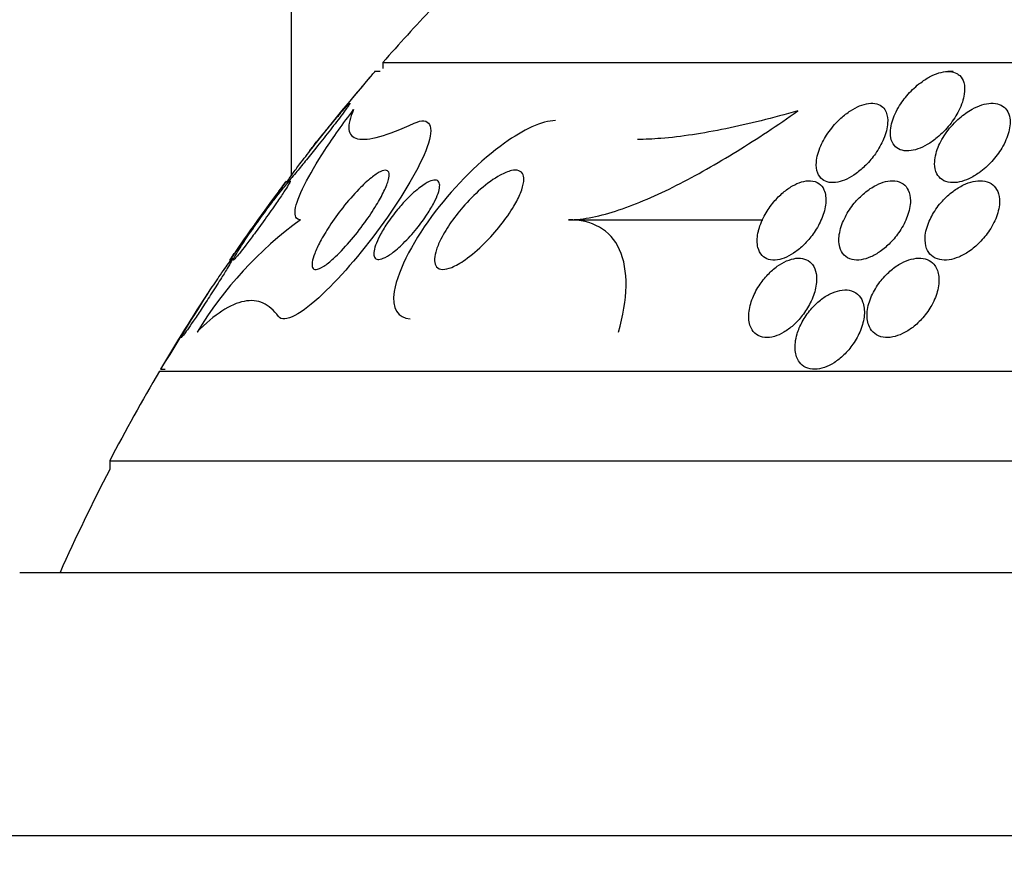
# Model space of a CAD drawing. Units: millimetres. Extents: x 0 to 1190, y 0 to 1399.
# Drawn here: x 990 to 1000, y 802 to 810 of the extents above; entities that cross this region are included whole.
import ezdxf
from ezdxf import colors
from ezdxf.entities.mleader import LeaderData, LeaderLine
from ezdxf.math import Vec2, Vec3

# ---------------------------------------------------------------- set-up
doc = ezdxf.new("R2010")
doc.units = ezdxf.units.MM
doc.layers.add('DV3_Défaut', color=7, linetype='Continuous')
doc.layers.add('Défaut', color=7, linetype='Continuous')

# ---------------------------------------------------------------- blocks, each defined once
blk = doc.blocks.new('_DOT')
at = {"color": 0}
blk.add_line((0, 0), (-1, 0), dxfattribs=at)
at = {"color": 0, "const_width": 0.333}
blk.add_lwpolyline([(-0.1665, 0, 1), (0.1665, 0, 1)], format="xyb", close=True, dxfattribs=at)
blk = doc.blocks.new('SE2')
at = {"layer": 'DV3_Défaut', "color": 7, "linetype": 'Continuous'}
for p, q in [((992.7842, 894.3451), (992.7842, 808.4898)), ((993.7058, 809.6303), (1024.2058, 809.6303)), ((993.7058, 809.6303), (993.7058, 809.5703)), ((993.6788, 809.5394), (993.6236, 809.5394)), ((999.4477, 809.5394), (999.3969, 809.5394)), ((995.5763, 808.0453), (997.5331, 808.0453)), ((991.4558, 806.5194), (1026.4558, 806.5194)), ((991.469, 806.5394), (991.5135, 806.5394)), ((990.9558, 805.6172), (1026.9558, 805.6172)), ((990.9558, 805.6172), (990.9558, 805.5312)), ((990.0496, 804.4919), (1027.862, 804.4919)), ((988.4558, 801.8419), (1029.4558, 801.8419))]:
    blk.add_line(p, q, dxfattribs=at)
for centre, radius, start, end in [((1008.9558, 796.2315), 20.3, 136.60219, 138.69717), ((1008.9558, 796.2315), 20.3, 139.04829, 141.95711), ((1008.9558, 796.2315), 20.3, 143.04333, 145.79776), ((995.1978, 804.8665), 3.9363, 126.13871, 148.66645), ((1053.6399, 768.4776), 72.8978, 147.78492, 148.525068), ((1008.9558, 796.2315), 20.3, 146.84368, 149.47508), ((1008.9558, 796.2315), 20.3, 149.54969, 152.46139), ((1008.9558, 796.2315), 20.2604, 152.67685, 155.93881)]:
    blk.add_arc(centre, radius, start, end, dxfattribs=at)
for points, knots in [([(992.9669, 808.7394), (992.9669, 808.7394), (992.967, 808.7394), (992.967, 808.7395), (992.9678, 808.7404), (992.9725, 808.7462), (992.9805, 808.7562), (992.9886, 808.7662), (993.0002, 808.7805), (993.014, 808.7976), (993.0297, 808.817), (993.0486, 808.8403), (993.0693, 808.8657), (993.1, 808.9036), (993.1353, 808.9469), (993.1718, 808.9915), (993.2088, 809.0368), (993.248, 809.0846), (993.287, 809.1318), (993.3331, 809.1878), (993.3801, 809.2446), (993.4241, 809.2976), (993.4603, 809.3412), (993.4954, 809.3833), (993.526, 809.4198), (993.5497, 809.4481), (993.5711, 809.4736), (993.5879, 809.4936), (993.6017, 809.5101), (993.6126, 809.523), (993.6191, 809.5308), (993.6239, 809.5364), (993.6263, 809.5393), (993.6263, 809.5393)], [0, 0, 0, 0, 0.006906, 0.006906, 0.006906, 0.08086, 0.08086, 0.08086, 0.154927, 0.154927, 0.154927, 0.238753, 0.238753, 0.238753, 0.364423, 0.364423, 0.364423, 0.491754, 0.491754, 0.491754, 0.643127, 0.643127, 0.643127, 0.767494, 0.767494, 0.767494, 0.86334, 0.86334, 0.86334, 0.942288, 0.942288, 0.942288, 1, 1, 1, 1]), ([(999.4849, 809.5196), (999.4651, 809.5301), (999.4412, 809.5369), (999.4148, 809.5388), (999.3883, 809.5407), (999.3586, 809.5378), (999.3283, 809.5306), (999.2985, 809.5235), (999.2674, 809.5121), (999.2372, 809.4977), (999.2037, 809.4817), (999.1706, 809.4619), (999.1394, 809.4397), (999.0927, 809.4066), (999.049, 809.3677), (999.011, 809.3269), (998.9722, 809.2855), (998.9382, 809.241), (998.9101, 809.1964), (998.8761, 809.1421), (998.85, 809.0861), (998.8342, 809.0326), (998.8176, 808.9763), (998.812, 808.9206), (998.8211, 808.8731), (998.8268, 808.8431), (998.8385, 808.8157), (998.8568, 808.7938), (998.8721, 808.7755), (998.8925, 808.7607), (998.9169, 808.7514), (998.9415, 808.742), (998.9711, 808.7379), (999.0028, 808.7399), (999.0313, 808.7416), (999.0623, 808.7483), (999.0932, 808.7589), (999.1246, 808.7696), (999.1566, 808.7847), (999.1873, 808.8025), (999.2223, 808.8227), (999.2564, 808.847), (999.2879, 808.8732), (999.335, 808.9123), (999.3779, 808.9569), (999.4142, 809.0026), (999.451, 809.049), (999.4822, 809.0977), (999.5063, 809.1457), (999.5346, 809.2021), (999.5539, 809.2592), (999.5615, 809.3119), (999.5676, 809.3539), (999.5664, 809.3942), (999.556, 809.4289), (999.5481, 809.4555), (999.5346, 809.4793), (999.515, 809.4978), (999.5062, 809.5062), (999.4961, 809.5135), (999.4849, 809.5196)], [0, 0, 0, 0, 0.036558, 0.036558, 0.036558, 0.073195, 0.073195, 0.073195, 0.109078, 0.109078, 0.109078, 0.148735, 0.148735, 0.148735, 0.208468, 0.208468, 0.208468, 0.269114, 0.269114, 0.269114, 0.342996, 0.342996, 0.342996, 0.421144, 0.421144, 0.421144, 0.469925, 0.469925, 0.469925, 0.510627, 0.510627, 0.510627, 0.551623, 0.551623, 0.551623, 0.58832, 0.58832, 0.58832, 0.625569, 0.625569, 0.625569, 0.668056, 0.668056, 0.668056, 0.731911, 0.731911, 0.731911, 0.796586, 0.796586, 0.796586, 0.87282, 0.87282, 0.87282, 0.933256, 0.933256, 0.933256, 0.979378, 0.979378, 0.979378, 1, 1, 1, 1]), ([(992.9905, 808.7639), (992.9491, 808.7109), (992.9081, 808.6576), (992.8716, 808.6092), (992.8444, 808.573), (992.819, 808.5386), (992.798, 808.5096), (992.7809, 808.4858), (992.7663, 808.465), (992.7562, 808.4497), (992.746, 808.4343), (992.7401, 808.4242), (992.7395, 808.4209), (992.739, 808.418), (992.7425, 808.4202), (992.7496, 808.4272), (992.7565, 808.434), (992.767, 808.4454), (992.7798, 808.4601), (992.7941, 808.4764), (992.8116, 808.497), (992.8309, 808.5201), (992.8589, 808.5537), (992.8915, 808.5934), (992.9253, 808.6352), (992.9596, 808.6775), (992.9961, 808.723), (993.0325, 808.7687), (993.0757, 808.8229), (993.12, 808.8789), (993.1618, 808.9324), (993.2051, 808.9876), (993.2473, 809.0422), (993.2825, 809.0887), (993.3046, 809.1177), (993.3244, 809.1442), (993.3397, 809.1655), (993.3527, 809.1834), (993.3627, 809.198), (993.3684, 809.2073), (993.3741, 809.2166), (993.3755, 809.2208), (993.3725, 809.2193), (993.3697, 809.218), (993.3631, 809.2119), (993.3535, 809.202), (993.3435, 809.1917), (993.3301, 809.177), (993.3146, 809.1595), (993.2926, 809.1346), (993.2659, 809.1034), (993.2374, 809.0695), (993.2016, 809.0268), (993.1618, 808.9786), (993.1218, 808.929), (993.0785, 808.8755), (993.0336, 808.819), (992.9905, 808.7639)], [0, 0, 0, 0, 0.071324, 0.071324, 0.071324, 0.124402, 0.124402, 0.124402, 0.167862, 0.167862, 0.167862, 0.211705, 0.211705, 0.211705, 0.250034, 0.250034, 0.250034, 0.28755, 0.28755, 0.28755, 0.329193, 0.329193, 0.329193, 0.390095, 0.390095, 0.390095, 0.451717, 0.451717, 0.451717, 0.525002, 0.525002, 0.525002, 0.601163, 0.601163, 0.601163, 0.648228, 0.648228, 0.648228, 0.688044, 0.688044, 0.688044, 0.728092, 0.728092, 0.728092, 0.764724, 0.764724, 0.764724, 0.802912, 0.802912, 0.802912, 0.857458, 0.857458, 0.857458, 0.925991, 0.925991, 0.925991, 1, 1, 1, 1]), ([(992.8764, 808.0455), (992.8548, 808.0469), (992.8393, 808.0562), (992.8219, 808.0897), (992.8198, 808.1136), (992.8318, 808.2057), (992.8645, 808.2924), (992.9694, 808.5014), (993.0393, 808.6196), (993.2071, 808.8765), (993.3051, 809.0148), (993.4124, 809.1572)], [0, 0, 0, 0, 0.125, 0.125, 0.25, 0.25, 0.5, 0.5, 0.75, 0.75, 1, 1, 1, 1]), ([(993.4124, 809.1572), (993.3751, 809.074), (993.359, 809.0067), (993.3713, 808.9068), (993.4006, 808.8742), (993.5045, 808.8496), (993.5785, 808.8568), (993.7702, 808.9099), (993.888, 808.956), (994.0219, 809.0182)], [0, 0, 0, 0, 0.25, 0.25, 0.5, 0.5, 0.75, 0.75, 1, 1, 1, 1]), ([(995.5763, 808.0453), (995.7255, 808.0453), (995.8979, 808.0824), (996.269, 808.2064), (996.4627, 808.2915), (996.8635, 808.4943), (997.0687, 808.6115), (997.4765, 808.8632), (997.681, 808.9988), (997.8863, 809.1426)], [0, 0, 0, 0, 0.25, 0.25, 0.5, 0.5, 0.75, 0.75, 1, 1, 1, 1]), ([(997.8863, 809.1426), (997.6337, 809.0716), (997.3916, 809.0109), (996.9303, 808.9159), (996.7099, 808.8815), (996.4244, 808.8588), (996.3457, 808.8552), (996.2703, 808.8549)], [0, 0, 0, 0, 0.416204, 0.416204, 0.832407, 0.832407, 1, 1, 1, 1]), ([(998.7398, 809.1801), (998.7237, 809.1953), (998.7033, 809.2069), (998.6793, 809.2134), (998.6552, 809.22), (998.6268, 809.2214), (998.5966, 809.2175), (998.5684, 809.2137), (998.5378, 809.2051), (998.5076, 809.1927), (998.4768, 809.1802), (998.4456, 809.1634), (998.4158, 809.1441), (998.3818, 809.1221), (998.349, 809.0963), (998.3188, 809.0688), (998.2738, 809.0278), (998.2334, 808.9819), (998.1996, 808.9351), (998.1653, 808.8878), (998.1369, 808.8384), (998.1158, 808.7901), (998.0913, 808.7342), (998.0759, 808.6782), (998.072, 808.6271), (998.0689, 808.5867), (998.0729, 808.5484), (998.0856, 808.516), (998.0956, 808.4902), (998.1114, 808.4676), (998.133, 808.4511), (998.1512, 808.4371), (998.174, 808.427), (998.2001, 808.4225), (998.2263, 808.418), (998.2565, 808.419), (998.288, 808.4254), (998.3171, 808.4314), (998.3481, 808.4422), (998.3784, 808.4565), (998.4101, 808.4715), (998.4418, 808.4907), (998.4717, 808.5123), (998.5063, 808.5371), (998.5392, 808.5657), (998.5692, 808.5958), (998.6055, 808.6322), (998.6382, 808.6717), (998.6662, 808.7116), (998.7001, 808.76), (998.7279, 808.8102), (998.7484, 808.8589), (998.7717, 808.9145), (998.7862, 808.9699), (998.7894, 809.02), (998.7919, 809.0599), (998.7873, 809.0975), (998.7743, 809.129), (998.7662, 809.1485), (998.7547, 809.166), (998.7398, 809.1801)], [0, 0, 0, 0, 0.03942, 0.03942, 0.03942, 0.079093, 0.079093, 0.079093, 0.116154, 0.116154, 0.116154, 0.153734, 0.153734, 0.153734, 0.196619, 0.196619, 0.196619, 0.260783, 0.260783, 0.260783, 0.325706, 0.325706, 0.325706, 0.401116, 0.401116, 0.401116, 0.460622, 0.460622, 0.460622, 0.50799, 0.50799, 0.50799, 0.548075, 0.548075, 0.548075, 0.588365, 0.588365, 0.588365, 0.625595, 0.625595, 0.625595, 0.664423, 0.664423, 0.664423, 0.709158, 0.709158, 0.709158, 0.763305, 0.763305, 0.763305, 0.828954, 0.828954, 0.828954, 0.903973, 0.903973, 0.903973, 0.963438, 0.963438, 0.963438, 1, 1, 1, 1]), ([(999.9744, 809.1688), (999.9583, 809.1857), (999.9376, 809.1993), (999.9134, 809.208), (999.889, 809.2167), (999.8603, 809.2207), (999.8298, 809.2194), (999.8008, 809.2181), (999.7695, 809.2122), (999.7383, 809.2024), (999.7058, 809.1922), (999.6727, 809.1776), (999.6411, 809.1602), (999.5961, 809.1355), (999.5527, 809.1045), (999.5137, 809.0707), (999.4647, 809.0282), (999.421, 808.9801), (999.3849, 808.9307), (999.3484, 808.8807), (999.3187, 808.8281), (999.2978, 808.7764), (999.2748, 808.7195), (999.2619, 808.6619), (999.2625, 808.6099), (999.263, 808.5737), (999.27, 808.5393), (999.2847, 808.5101), (999.2968, 808.4862), (999.3144, 808.4654), (999.3371, 808.45), (999.36, 808.4345), (999.3888, 808.4243), (999.4209, 808.4209), (999.449, 808.418), (999.4805, 808.4202), (999.5124, 808.4271), (999.5437, 808.4338), (999.5762, 808.4452), (999.6078, 808.4598), (999.6428, 808.4761), (999.6774, 808.4966), (999.7098, 808.5197), (999.757, 808.5532), (999.8008, 808.5929), (999.8389, 808.6345), (999.8775, 808.6768), (999.9112, 808.7222), (999.9385, 808.7679), (999.9709, 808.8221), (999.9953, 808.878), (1000.0092, 808.9315), (1000.0236, 808.9868), (1000.0272, 809.0414), (1000.0163, 809.0879), (1000.0091, 809.1187), (999.9953, 809.1468), (999.9744, 809.1688)], [0, 0, 0, 0, 0.038438, 0.038438, 0.038438, 0.077072, 0.077072, 0.077072, 0.113755, 0.113755, 0.113755, 0.151973, 0.151973, 0.151973, 0.206491, 0.206491, 0.206491, 0.275029, 0.275029, 0.275029, 0.344284, 0.344284, 0.344284, 0.420886, 0.420886, 0.420886, 0.473926, 0.473926, 0.473926, 0.517395, 0.517395, 0.517395, 0.56125, 0.56125, 0.56125, 0.599557, 0.599557, 0.599557, 0.637019, 0.637019, 0.637019, 0.678582, 0.678582, 0.678582, 0.739351, 0.739351, 0.739351, 0.800839, 0.800839, 0.800839, 0.873996, 0.873996, 0.873996, 0.950088, 0.950088, 0.950088, 1, 1, 1, 1]), ([(994.0219, 809.0182), (994.1807, 809.092), (994.2301, 808.9897), (994.0772, 808.5718), (993.9084, 808.2912), (993.5233, 807.7526), (993.3019, 807.4875), (992.8944, 807.1022), (992.7087, 806.9954), (992.6544, 807.0723)], [0, 0, 0, 0, 0.25, 0.25, 0.5, 0.5, 0.75, 0.75, 1, 1, 1, 1]), ([(995.4434, 809.0447), (995.3103, 809.0433), (995.1182, 808.9513), (994.6897, 808.6451), (994.4391, 808.3961), (994.0301, 807.8606), (993.8592, 807.5542), (993.7915, 807.1505), (993.8588, 807.0541), (993.9826, 807.049)], [0, 0, 0, 0, 0.216656, 0.216656, 0.500615, 0.500615, 0.784573, 0.784573, 1, 1, 1, 1]), ([(993.7632, 808.4521), (993.7548, 808.4183), (993.7386, 808.3769), (993.7174, 808.3327), (993.6963, 808.2888), (993.6699, 808.2409), (993.6405, 808.1924), (993.6059, 808.1353), (993.5662, 808.076), (993.5245, 808.0181), (993.4765, 807.9516), (993.4243, 807.8853), (993.372, 807.8245), (993.3182, 807.7619), (993.2623, 807.7031), (993.2105, 807.6561), (993.1751, 807.624), (993.1408, 807.5966), (993.1107, 807.5774), (993.0804, 807.558), (993.0534, 807.5464), (993.0336, 807.5454), (993.0167, 807.5444), (993.0045, 807.5512), (992.9982, 807.565), (992.9925, 807.5777), (992.9916, 807.5966), (992.9952, 807.6197), (992.9989, 807.644), (993.0076, 807.6734), (993.0199, 807.7055), (993.034, 807.7422), (993.0532, 807.783), (993.0757, 807.8253), (993.1023, 807.8754), (993.1341, 807.9285), (993.1686, 807.9812), (993.2094, 808.0434), (993.255, 808.1066), (993.3021, 808.1666), (993.3544, 808.233), (993.4101, 808.2973), (993.4645, 808.3534), (993.5076, 808.3978), (993.5509, 808.4381), (993.5908, 808.4699), (993.6232, 808.4958), (993.6541, 808.5167), (993.6804, 808.5297), (993.7068, 808.5427), (993.7292, 808.548), (993.7445, 808.5438), (993.7577, 808.5403), (993.766, 808.5296), (993.7688, 808.5131), (993.7714, 808.4976), (993.7693, 808.4766), (993.7632, 808.4521)], [0, 0, 0, 0, 0.052509, 0.052509, 0.052509, 0.10452, 0.10452, 0.10452, 0.16582, 0.16582, 0.16582, 0.236484, 0.236484, 0.236484, 0.309483, 0.309483, 0.309483, 0.35899, 0.35899, 0.35899, 0.409021, 0.409021, 0.409021, 0.451696, 0.451696, 0.451696, 0.490712, 0.490712, 0.490712, 0.531498, 0.531498, 0.531498, 0.577997, 0.577997, 0.577997, 0.633227, 0.633227, 0.633227, 0.698512, 0.698512, 0.698512, 0.771042, 0.771042, 0.771042, 0.828264, 0.828264, 0.828264, 0.874802, 0.874802, 0.874802, 0.9218, 0.9218, 0.9218, 0.962223, 0.962223, 0.962223, 1, 1, 1, 1]), ([(995.1246, 808.432), (995.1212, 808.3979), (995.1096, 808.3574), (995.0925, 808.3153), (995.0755, 808.2734), (995.0527, 808.2288), (995.0265, 808.1844), (994.9883, 808.1195), (994.9418, 808.0531), (994.892, 807.9903), (994.8414, 807.9267), (994.7861, 807.865), (994.7297, 807.8091), (994.666, 807.7459), (994.5989, 807.6883), (994.5347, 807.6432), (994.4883, 807.6106), (994.4422, 807.5838), (994.4005, 807.5666), (994.3668, 807.5528), (994.3353, 807.545), (994.3089, 807.5453), (994.2824, 807.5456), (994.2605, 807.5543), (994.2465, 807.5715), (994.2344, 807.5863), (994.2276, 807.6078), (994.2267, 807.6337), (994.2258, 807.6585), (994.2301, 807.688), (994.2386, 807.7196), (994.248, 807.7542), (994.2626, 807.7922), (994.2808, 807.8308), (994.3072, 807.887), (994.3419, 807.9461), (994.3807, 808.0033), (994.4201, 808.0614), (994.4647, 808.119), (994.5115, 808.1731), (994.568, 808.2383), (994.6292, 808.3), (994.6907, 808.3536), (994.7561, 808.4106), (994.8242, 808.4603), (994.887, 808.4947), (994.9274, 808.5167), (994.9666, 808.533), (995.0009, 808.5405), (995.0293, 808.5467), (995.0549, 808.547), (995.075, 808.5402), (995.0952, 808.5333), (995.1103, 808.519), (995.1183, 808.4982), (995.1252, 808.4805), (995.1272, 808.4578), (995.1246, 808.432)], [0, 0, 0, 0, 0.046373, 0.046373, 0.046373, 0.092244, 0.092244, 0.092244, 0.159535, 0.159535, 0.159535, 0.227607, 0.227607, 0.227607, 0.304862, 0.304862, 0.304862, 0.360356, 0.360356, 0.360356, 0.405058, 0.405058, 0.405058, 0.450223, 0.450223, 0.450223, 0.488873, 0.488873, 0.488873, 0.525702, 0.525702, 0.525702, 0.566005, 0.566005, 0.566005, 0.624925, 0.624925, 0.624925, 0.684608, 0.684608, 0.684608, 0.756912, 0.756912, 0.756912, 0.834333, 0.834333, 0.834333, 0.88363, 0.88363, 0.88363, 0.924311, 0.924311, 0.924311, 0.965311, 0.965311, 0.965311, 1, 1, 1, 1]), ([(992.1644, 807.6394), (992.1644, 807.6394), (992.1649, 807.6401), (992.1659, 807.6415), (992.1685, 807.6452), (992.1748, 807.6542), (992.184, 807.6673), (992.1935, 807.6809), (992.2064, 807.6991), (992.2213, 807.7203), (992.2382, 807.7443), (992.2581, 807.7724), (992.2795, 807.8026), (992.3047, 807.8383), (992.3325, 807.8775), (992.3611, 807.9176), (992.3947, 807.9649), (992.4301, 808.0145), (992.465, 808.0632), (992.5037, 808.1173), (992.5429, 808.1718), (992.5788, 808.2217), (992.6082, 808.2624), (992.6363, 808.3012), (992.6602, 808.3342), (992.6798, 808.3612), (992.697, 808.3849), (992.71, 808.4027), (992.723, 808.4206), (992.7319, 808.4329), (992.7352, 808.4374), (992.7362, 808.4387), (992.7367, 808.4394), (992.7367, 808.4393)], [0, 0, 0, 0, 0.029082, 0.029082, 0.029082, 0.108073, 0.108073, 0.108073, 0.189693, 0.189693, 0.189693, 0.281982, 0.281982, 0.281982, 0.391018, 0.391018, 0.391018, 0.519671, 0.519671, 0.519671, 0.663104, 0.663104, 0.663104, 0.779886, 0.779886, 0.779886, 0.875164, 0.875164, 0.875164, 0.97139, 0.97139, 0.97139, 1, 1, 1, 1]), ([(992.3899, 807.9433), (992.3519, 807.8887), (992.3151, 807.8344), (992.2843, 807.7874), (992.2637, 807.7559), (992.2453, 807.727), (992.2311, 807.7035), (992.2168, 807.68), (992.2065, 807.6614), (992.2018, 807.6507), (992.1978, 807.6414), (992.1979, 807.6378), (992.2021, 807.6401), (992.206, 807.6422), (992.2135, 807.6495), (992.2237, 807.661), (992.2345, 807.673), (992.2486, 807.6899), (992.2646, 807.7099), (992.283, 807.7327), (992.3043, 807.7601), (992.327, 807.7899), (992.3539, 807.8252), (992.3833, 807.8645), (992.4132, 807.9051), (992.4484, 807.9528), (992.4852, 808.0034), (992.521, 808.0535), (992.5603, 808.1083), (992.5996, 808.164), (992.6351, 808.2155), (992.6626, 808.2553), (992.6885, 808.2935), (992.7102, 808.3265), (992.7281, 808.3537), (992.7435, 808.3779), (992.7546, 808.3966), (992.7657, 808.4154), (992.7728, 808.4289), (992.7745, 808.4352), (992.7759, 808.4406), (992.7734, 808.4407), (992.7671, 808.4356), (992.7611, 808.4307), (992.7516, 808.4208), (992.7397, 808.4073), (992.7266, 808.3926), (992.7103, 808.3732), (992.6923, 808.3509), (992.6712, 808.3248), (992.6472, 808.2943), (992.6222, 808.2617), (992.5922, 808.2226), (992.56, 808.1797), (992.5276, 808.1357), (992.4902, 808.0848), (992.4517, 808.0312), (992.4149, 807.979), (992.4065, 807.967), (992.3982, 807.9551), (992.3899, 807.9433)], [0, 0, 0, 0, 0.073438, 0.073438, 0.073438, 0.12214, 0.12214, 0.12214, 0.171328, 0.171328, 0.171328, 0.213661, 0.213661, 0.213661, 0.252895, 0.252895, 0.252895, 0.294267, 0.294267, 0.294267, 0.341613, 0.341613, 0.341613, 0.397817, 0.397817, 0.397817, 0.463871, 0.463871, 0.463871, 0.536393, 0.536393, 0.536393, 0.592277, 0.592277, 0.592277, 0.638196, 0.638196, 0.638196, 0.684528, 0.684528, 0.684528, 0.72487, 0.72487, 0.72487, 0.763748, 0.763748, 0.763748, 0.806196, 0.806196, 0.806196, 0.855916, 0.855916, 0.855916, 0.915427, 0.915427, 0.915427, 0.984418, 0.984418, 0.984418, 1, 1, 1, 1]), ([(993.9477, 808.2533), (993.9931, 808.2999), (994.0404, 808.3424), (994.0847, 808.3753), (994.1161, 808.3987), (994.1468, 808.4178), (994.174, 808.43), (994.1966, 808.4402), (994.2172, 808.4457), (994.2337, 808.4452), (994.2502, 808.4448), (994.263, 808.4383), (994.2704, 808.4259), (994.277, 808.4148), (994.2796, 808.3989), (994.2782, 808.3796), (994.2767, 808.3601), (994.2712, 808.3369), (994.2626, 808.3118), (994.2529, 808.2834), (994.2391, 808.2521), (994.2226, 808.22), (994.2028, 808.1815), (994.1787, 808.141), (994.1524, 808.101), (994.1206, 808.0526), (994.0847, 808.0038), (994.0472, 807.9575), (994.0043, 807.9044), (993.958, 807.8531), (993.9122, 807.8081), (993.873, 807.7697), (993.8331, 807.7348), (993.7957, 807.7075), (993.7656, 807.6856), (993.7365, 807.668), (993.711, 807.6573), (993.6896, 807.6482), (993.6702, 807.644), (993.6549, 807.6456), (993.6396, 807.6473), (993.6281, 807.655), (993.6216, 807.6682), (993.6157, 807.6803), (993.6138, 807.6973), (993.6158, 807.7175), (993.6179, 807.7382), (993.6239, 807.7626), (993.6331, 807.7889), (993.6435, 807.8185), (993.6581, 807.8511), (993.6753, 807.8844), (993.6959, 807.924), (993.7207, 807.9654), (993.7478, 808.0062), (993.7804, 808.055), (993.817, 808.104), (993.8552, 808.1502), (993.885, 808.1862), (993.9162, 808.221), (993.9477, 808.2533)], [0, 0, 0, 0, 0.072274, 0.072274, 0.072274, 0.123262, 0.123262, 0.123262, 0.165677, 0.165677, 0.165677, 0.208404, 0.208404, 0.208404, 0.246577, 0.246577, 0.246577, 0.285042, 0.285042, 0.285042, 0.328549, 0.328549, 0.328549, 0.380751, 0.380751, 0.380751, 0.443937, 0.443937, 0.443937, 0.516616, 0.516616, 0.516616, 0.578665, 0.578665, 0.578665, 0.628396, 0.628396, 0.628396, 0.670276, 0.670276, 0.670276, 0.712407, 0.712407, 0.712407, 0.75078, 0.75078, 0.75078, 0.789936, 0.789936, 0.789936, 0.834222, 0.834222, 0.834222, 0.887063, 0.887063, 0.887063, 0.950582, 0.950582, 0.950582, 1, 1, 1, 1]), ([(997.4838, 807.9116), (997.4735, 807.8589), (997.4729, 807.8081), (997.4839, 807.765), (997.4917, 807.7344), (997.5057, 807.7069), (997.5259, 807.6858), (997.5431, 807.668), (997.5651, 807.6543), (997.591, 807.6467), (997.617, 807.639), (997.6476, 807.6373), (997.68, 807.6421), (997.7093, 807.6465), (997.7407, 807.6562), (997.7718, 807.6703), (997.803, 807.6843), (997.8344, 807.703), (997.8642, 807.7245), (997.8973, 807.7484), (997.929, 807.7762), (997.9579, 807.8058), (997.9918, 807.8406), (998.0225, 807.8786), (998.0488, 807.9172), (998.0801, 807.9631), (998.1059, 808.011), (998.1252, 808.0577), (998.1471, 808.1109), (998.1612, 808.1641), (998.1658, 808.213), (998.1704, 808.263), (998.1652, 808.3102), (998.1483, 808.3482), (998.1369, 808.3737), (998.1199, 808.3957), (998.0975, 808.4115), (998.075, 808.4273), (998.0462, 808.4372), (998.0136, 808.4391), (997.9856, 808.4406), (997.954, 808.4364), (997.9219, 808.4266), (997.892, 808.4176), (997.8608, 808.4037), (997.8307, 808.3865), (997.7987, 808.3681), (997.7671, 808.3456), (997.7377, 808.3208), (997.7037, 808.2921), (997.6718, 808.2598), (997.6435, 808.2261), (997.6097, 808.1859), (997.5801, 808.1429), (997.5558, 808.0998), (997.5275, 808.0493), (997.5058, 807.9974), (997.4923, 807.9479), (997.489, 807.9357), (997.4862, 807.9236), (997.4838, 807.9116)], [0, 0, 0, 0, 0.073187, 0.073187, 0.073187, 0.12507, 0.12507, 0.12507, 0.16897, 0.16897, 0.16897, 0.213159, 0.213159, 0.213159, 0.253007, 0.253007, 0.253007, 0.292891, 0.292891, 0.292891, 0.337159, 0.337159, 0.337159, 0.389133, 0.389133, 0.389133, 0.450884, 0.450884, 0.450884, 0.521349, 0.521349, 0.521349, 0.59375, 0.59375, 0.59375, 0.642122, 0.642122, 0.642122, 0.691002, 0.691002, 0.691002, 0.732798, 0.732798, 0.732798, 0.771481, 0.771481, 0.771481, 0.812586, 0.812586, 0.812586, 0.860093, 0.860093, 0.860093, 0.916909, 0.916909, 0.916909, 0.98371, 0.98371, 0.98371, 1, 1, 1, 1]), ([(998.6761, 808.3956), (998.6342, 808.3745), (998.5929, 808.3465), (998.5554, 808.3151), (998.5181, 808.2839), (998.4835, 808.2486), (998.4533, 808.2118), (998.4178, 808.1687), (998.3874, 808.1226), (998.3635, 808.0765), (998.336, 808.0237), (998.3163, 807.9695), (998.3063, 807.9181), (998.296, 807.8653), (998.2958, 807.8138), (998.3077, 807.7699), (998.3159, 807.7396), (998.3302, 807.7122), (998.3506, 807.6908), (998.3711, 807.6692), (998.3986, 807.6531), (998.4308, 807.6452), (998.4584, 807.6385), (998.4903, 807.6376), (998.5235, 807.6428), (998.554, 807.6476), (998.5863, 807.6575), (998.6179, 807.6714), (998.651, 807.6859), (998.6841, 807.7051), (998.7153, 807.7271), (998.7507, 807.7522), (998.7845, 807.7814), (998.8151, 807.8126), (998.8511, 807.8494), (998.8835, 807.8898), (998.9108, 807.9309), (998.9429, 807.9791), (998.9688, 808.0297), (998.9869, 808.0789), (999.007, 808.1331), (999.0182, 808.1875), (999.0185, 808.2368), (999.0188, 808.2759), (999.0121, 808.3128), (998.9976, 808.3439), (998.9857, 808.3695), (998.9681, 808.3917), (998.9453, 808.408), (998.9224, 808.4244), (998.8932, 808.4351), (998.8606, 808.4383), (998.8322, 808.4411), (998.8004, 808.4383), (998.768, 808.4304), (998.7378, 808.4229), (998.7065, 808.4109), (998.6761, 808.3956)], [0, 0, 0, 0, 0.052624, 0.052624, 0.052624, 0.104764, 0.104764, 0.104764, 0.165855, 0.165855, 0.165855, 0.235959, 0.235959, 0.235959, 0.308286, 0.308286, 0.308286, 0.357955, 0.357955, 0.357955, 0.408136, 0.408136, 0.408136, 0.451059, 0.451059, 0.451059, 0.490408, 0.490408, 0.490408, 0.53153, 0.53153, 0.53153, 0.578322, 0.578322, 0.578322, 0.633716, 0.633716, 0.633716, 0.698884, 0.698884, 0.698884, 0.770875, 0.770875, 0.770875, 0.827754, 0.827754, 0.827754, 0.874379, 0.874379, 0.874379, 0.921441, 0.921441, 0.921441, 0.96219, 0.96219, 0.96219, 1, 1, 1, 1]), ([(999.2088, 808.0332), (999.1849, 807.9781), (999.1701, 807.9217), (999.1672, 807.8695), (999.1649, 807.8293), (999.1696, 807.7906), (999.1823, 807.757), (999.1929, 807.7291), (999.2093, 807.7041), (999.2313, 807.6848), (999.2534, 807.6653), (999.2819, 807.6511), (999.3142, 807.6443), (999.3425, 807.6383), (999.3746, 807.6379), (999.4076, 807.6427), (999.4393, 807.6474), (999.4726, 807.6572), (999.505, 807.6707), (999.5401, 807.6854), (999.5751, 807.7048), (999.6079, 807.7272), (999.6459, 807.7531), (999.682, 807.7834), (999.7144, 807.8159), (999.7528, 807.8545), (999.7871, 807.8969), (999.8156, 807.9403), (999.8486, 807.9906), (999.8746, 808.0434), (999.8918, 808.0949), (999.9101, 808.1497), (999.9188, 808.2048), (999.9152, 808.2543), (999.9126, 808.29), (999.9035, 808.3236), (999.8871, 808.3519), (999.8735, 808.3756), (999.8543, 808.396), (999.8304, 808.4109), (999.8064, 808.4258), (999.7769, 808.4354), (999.7445, 808.4383), (999.7154, 808.441), (999.6832, 808.4384), (999.6508, 808.4311), (999.6184, 808.4238), (999.5849, 808.4117), (999.5526, 808.3962), (999.5165, 808.3788), (999.481, 808.3568), (999.448, 808.3322), (999.409, 808.303), (999.3726, 808.2695), (999.3404, 808.2341), (999.302, 808.1918), (999.2687, 808.1459), (999.242, 808.0993), (999.2295, 808.0774), (999.2184, 808.0553), (999.2088, 808.0332)], [0, 0, 0, 0, 0.072993, 0.072993, 0.072993, 0.128973, 0.128973, 0.128973, 0.175357, 0.175357, 0.175357, 0.222139, 0.222139, 0.222139, 0.26307, 0.26307, 0.26307, 0.30243, 0.30243, 0.30243, 0.345014, 0.345014, 0.345014, 0.394409, 0.394409, 0.394409, 0.453175, 0.453175, 0.453175, 0.521463, 0.521463, 0.521463, 0.594355, 0.594355, 0.594355, 0.646607, 0.646607, 0.646607, 0.690349, 0.690349, 0.690349, 0.734404, 0.734404, 0.734404, 0.773805, 0.773805, 0.773805, 0.81317, 0.81317, 0.81317, 0.857112, 0.857112, 0.857112, 0.909087, 0.909087, 0.909087, 0.971146, 0.971146, 0.971146, 1, 1, 1, 1]), ([(996.0798, 806.9135), (996.1261, 807.079), (996.1524, 807.2339), (996.1577, 807.5194), (996.1364, 807.6425), (996.0441, 807.846), (995.975, 807.9216), (995.7978, 808.0221), (995.6932, 808.0453), (995.5763, 808.0453)], [0, 0, 0, 0, 0.25, 0.25, 0.5, 0.5, 0.75, 0.75, 1, 1, 1, 1]), ([(992.056, 807.4699), (992.022, 807.42), (991.9845, 807.3638), (991.9476, 807.3073), (991.9142, 807.2562), (991.8801, 807.2032), (991.8482, 807.1527), (991.8155, 807.101), (991.7839, 807.0501), (991.7573, 807.0061), (991.7379, 806.974), (991.7206, 806.9447), (991.7073, 806.9213), (991.6939, 806.8978), (991.6842, 806.8795), (991.6796, 806.8693), (991.6756, 806.8603), (991.6755, 806.8572), (991.6793, 806.8604), (991.6828, 806.8633), (991.6899, 806.8718), (991.6996, 806.8846), (991.7098, 806.898), (991.7231, 806.9165), (991.7384, 806.9383), (991.7555, 806.9628), (991.7755, 806.992), (991.7968, 807.0235), (991.8215, 807.06), (991.8484, 807.1005), (991.8759, 807.1422), (991.9074, 807.1899), (991.9402, 807.2402), (991.9721, 807.2896), (992.0064, 807.3427), (992.0406, 807.3962), (992.0714, 807.4452), (992.0961, 807.4845), (992.1193, 807.5218), (992.1386, 807.5536), (992.1549, 807.5806), (992.1688, 807.6042), (992.1787, 807.6218), (992.1886, 807.6396), (992.1946, 807.6518), (992.1959, 807.6566), (992.197, 807.661), (992.1943, 807.6596), (992.1881, 807.6529), (992.1821, 807.6463), (992.1727, 807.6345), (992.1609, 807.6188), (992.1482, 807.6018), (992.1324, 807.58), (992.1149, 807.5551), (992.097, 807.5297), (992.0769, 807.5007), (992.056, 807.4699)], [0, 0, 0, 0, 0.074598, 0.074598, 0.074598, 0.141823, 0.141823, 0.141823, 0.210829, 0.210829, 0.210829, 0.260766, 0.260766, 0.260766, 0.311128, 0.311128, 0.311128, 0.355186, 0.355186, 0.355186, 0.396401, 0.396401, 0.396401, 0.439454, 0.439454, 0.439454, 0.487827, 0.487827, 0.487827, 0.543938, 0.543938, 0.543938, 0.608289, 0.608289, 0.608289, 0.677596, 0.677596, 0.677596, 0.733025, 0.733025, 0.733025, 0.779925, 0.779925, 0.779925, 0.827166, 0.827166, 0.827166, 0.869238, 0.869238, 0.869238, 0.910232, 0.910232, 0.910232, 0.9546, 0.9546, 0.9546, 1, 1, 1, 1]), ([(998.0193, 807.61), (998.0018, 807.6281), (997.9795, 807.6422), (997.9538, 807.6504), (997.928, 807.6586), (997.8979, 807.6611), (997.8662, 807.6573), (997.8363, 807.6538), (997.8041, 807.6447), (997.7725, 807.631), (997.7407, 807.6172), (997.7086, 807.5986), (997.6782, 807.5768), (997.6449, 807.5528), (997.6129, 807.5246), (997.5839, 807.4943), (997.5505, 807.4593), (997.5203, 807.4207), (997.4947, 807.3813), (997.465, 807.3354), (997.4409, 807.2873), (997.4235, 807.2402), (997.4042, 807.188), (997.3928, 807.1355), (997.3907, 807.0872), (997.3886, 807.0388), (997.396, 806.9931), (997.4136, 806.9559), (997.4264, 806.9292), (997.4448, 806.9062), (997.4683, 806.8896), (997.4919, 806.873), (997.5215, 806.8624), (997.5544, 806.8598), (997.5834, 806.8574), (997.6158, 806.8612), (997.6487, 806.8708), (997.6798, 806.8798), (997.7121, 806.8941), (997.7431, 806.9123), (997.7758, 806.9314), (997.808, 806.9552), (997.8377, 806.9816), (997.8711, 807.0114), (997.9023, 807.0451), (997.9296, 807.0802), (997.9613, 807.121), (997.9887, 807.1647), (998.0104, 807.2084), (998.0353, 807.2582), (998.0535, 807.3092), (998.0639, 807.3577), (998.0749, 807.4094), (998.0773, 807.4599), (998.0696, 807.5039), (998.0635, 807.5386), (998.051, 807.5701), (998.0319, 807.5953), (998.028, 807.6004), (998.0238, 807.6053), (998.0193, 807.61)], [0, 0, 0, 0, 0.043824, 0.043824, 0.043824, 0.08788, 0.08788, 0.08788, 0.129318, 0.129318, 0.129318, 0.17082, 0.17082, 0.17082, 0.216491, 0.216491, 0.216491, 0.269338, 0.269338, 0.269338, 0.330806, 0.330806, 0.330806, 0.399106, 0.399106, 0.399106, 0.467798, 0.467798, 0.467798, 0.516908, 0.516908, 0.516908, 0.566415, 0.566415, 0.566415, 0.609997, 0.609997, 0.609997, 0.651186, 0.651186, 0.651186, 0.694543, 0.694543, 0.694543, 0.743459, 0.743459, 0.743459, 0.800249, 0.800249, 0.800249, 0.865176, 0.865176, 0.865176, 0.934571, 0.934571, 0.934571, 0.989018, 0.989018, 0.989018, 1, 1, 1, 1]), ([(999.2543, 807.5978), (999.2368, 807.6177), (999.2145, 807.6338), (999.1885, 807.6443), (999.1624, 807.6548), (999.132, 807.6599), (999.0999, 807.6591), (999.0692, 807.6583), (999.0361, 807.652), (999.0033, 807.6411), (998.9696, 807.63), (998.9355, 807.6137), (998.903, 807.5941), (998.8668, 807.5721), (998.8318, 807.5454), (998.8, 807.5161), (998.763, 807.4821), (998.7294, 807.4438), (998.7008, 807.4041), (998.6677, 807.3582), (998.6404, 807.3092), (998.6206, 807.2605), (998.5991, 807.2075), (998.5859, 807.1534), (998.583, 807.1031), (998.5802, 807.0541), (998.5871, 807.0069), (998.6051, 806.9679), (998.6177, 806.9405), (998.6361, 806.9165), (998.6595, 806.8984), (998.6831, 806.8802), (998.7125, 806.8675), (998.7451, 806.8622), (998.7745, 806.8574), (998.8074, 806.8584), (998.8407, 806.8649), (998.8732, 806.8713), (998.907, 806.8829), (998.9397, 806.8986), (998.9749, 806.9155), (999.0095, 806.9373), (999.0417, 806.9621), (999.0784, 806.9904), (999.1128, 807.0232), (999.1432, 807.058), (999.1784, 807.0984), (999.2091, 807.1425), (999.2337, 807.1871), (999.2615, 807.2375), (999.2823, 807.2899), (999.2942, 807.3404), (999.3067, 807.3929), (999.31, 807.445), (999.3023, 807.491), (999.2954, 807.5318), (999.2794, 807.5692), (999.2543, 807.5978)], [0, 0, 0, 0, 0.042715, 0.042715, 0.042715, 0.085604, 0.085604, 0.085604, 0.126618, 0.126618, 0.126618, 0.168762, 0.168762, 0.168762, 0.215875, 0.215875, 0.215875, 0.270685, 0.270685, 0.270685, 0.33406, 0.33406, 0.33406, 0.403171, 0.403171, 0.403171, 0.470651, 0.470651, 0.470651, 0.517667, 0.517667, 0.517667, 0.565007, 0.565007, 0.565007, 0.607495, 0.607495, 0.607495, 0.648822, 0.648822, 0.648822, 0.693222, 0.693222, 0.693222, 0.743845, 0.743845, 0.743845, 0.80265, 0.80265, 0.80265, 0.869137, 0.869137, 0.869137, 0.938491, 0.938491, 0.938491, 1, 1, 1, 1]), ([(997.878, 806.8955), (997.8608, 806.838), (997.8537, 806.7803), (997.8587, 806.7292), (997.8631, 806.6847), (997.877, 806.6435), (997.9005, 806.6116), (997.9172, 806.5889), (997.9392, 806.5703), (997.9652, 806.5578), (997.9914, 806.5454), (998.0225, 806.539), (998.0556, 806.5394), (998.0861, 806.5399), (998.1192, 806.5462), (998.1521, 806.5575), (998.1849, 806.5689), (998.2182, 806.5855), (998.2499, 806.6058), (998.2843, 806.6277), (998.3176, 806.6545), (998.3478, 806.6837), (998.3822, 806.717), (998.4136, 806.7544), (998.4404, 806.793), (998.4711, 806.8373), (998.4965, 806.8845), (998.5153, 806.9311), (998.5361, 806.9826), (998.5493, 807.035), (998.5536, 807.0838), (998.5578, 807.1332), (998.5529, 807.1806), (998.5378, 807.2204), (998.5266, 807.2498), (998.5095, 807.2758), (998.4869, 807.2957), (998.4643, 807.3156), (998.4353, 807.3297), (998.4025, 807.3358), (998.3736, 807.3412), (998.341, 807.3405), (998.3076, 807.3338), (998.2759, 807.3275), (998.2428, 807.3158), (998.2108, 807.2999), (998.177, 807.2831), (998.1436, 807.2615), (998.1126, 807.2368), (998.0776, 807.2091), (998.0448, 807.177), (998.0157, 807.1429), (997.9822, 807.1036), (997.9529, 807.0607), (997.9293, 807.0173), (997.9075, 806.9772), (997.8902, 806.9359), (997.878, 806.8955)], [0, 0, 0, 0, 0.07532, 0.07532, 0.07532, 0.14077, 0.14077, 0.14077, 0.186944, 0.186944, 0.186944, 0.233365, 0.233365, 0.233365, 0.276006, 0.276006, 0.276006, 0.318512, 0.318512, 0.318512, 0.364673, 0.364673, 0.364673, 0.417255, 0.417255, 0.417255, 0.477632, 0.477632, 0.477632, 0.544416, 0.544416, 0.544416, 0.612087, 0.612087, 0.612087, 0.661839, 0.661839, 0.661839, 0.711991, 0.711991, 0.711991, 0.756123, 0.756123, 0.756123, 0.79776, 0.79776, 0.79776, 0.841515, 0.841515, 0.841515, 0.89077, 0.89077, 0.89077, 0.947676, 0.947676, 0.947676, 1, 1, 1, 1]), ([(992.6544, 807.0723), (992.6095, 807.1359), (992.5583, 807.1805), (992.443, 807.2314), (992.3783, 807.2375), (992.17, 807.1967), (992.0122, 807.0934), (991.8356, 806.9135)], [0, 0, 0, 0, 0.25, 0.25, 0.5, 0.5, 1, 1, 1, 1])]:
    blk.add_open_spline(points, degree=3, knots=knots, dxfattribs=at)

msp = doc.modelspace()

# ---------------------------------------------------------------- block references
at = {"layer": 'Défaut'}
msp.add_blockref('SE2', (0, 0), dxfattribs=at)

# ---------------------------------------------------------------- leaders
at = {"layer": 'Défaut', "color": 7, "linetype": 'Continuous'}
ml = msp.add_multileader_mtext('Standard', dxfattribs=at)
ml.set_content('{\\pxsm0.9;\\fSolid Edge ISO|b1||i0||c0|p34;\\W1.;06/02/2018\\P}', color=256)
ml.set_leader_properties()
ml.set_arrow_properties(name='DOT')
ml.build(insert=Vec2(0, 0))
ml.multileader.update_dxf_attribs({"leader_type": 0, "dogleg_length": 0, "arrow_head_size": 12})
ctx = ml.context
ctx.base_point, ctx.char_height, ctx.arrow_head_size, ctx.landing_gap_size = Vec3(1008.9901, 1391.9902), 12, 12, 4.2
notes = []
notes.append((ctx, [(0, (0, 0, 0), (0, 0), (1, 0), 1, [])]))
ctx.mtext.insert = Vec3(1010.9901, 1398.1103)
for ctx, leaders in notes:
    for number, flags, end, landing, length, lines in leaders:
        leader = LeaderData()
        leader.index, (leader.has_last_leader_line, leader.has_dogleg_vector, leader.attachment_direction) = number, flags
        leader.last_leader_point, leader.dogleg_vector, leader.dogleg_length = Vec3(end), Vec3(landing), length
        for number, points, colour, breaks in lines:
            line = LeaderLine()
            line.index, line.vertices, line.color, line.breaks = number, Vec3.list(points), colors.encode_raw_color(colour), breaks
            leader.lines.append(line)
        ctx.leaders.append(leader)

doc.saveas('drawing.dxf')
